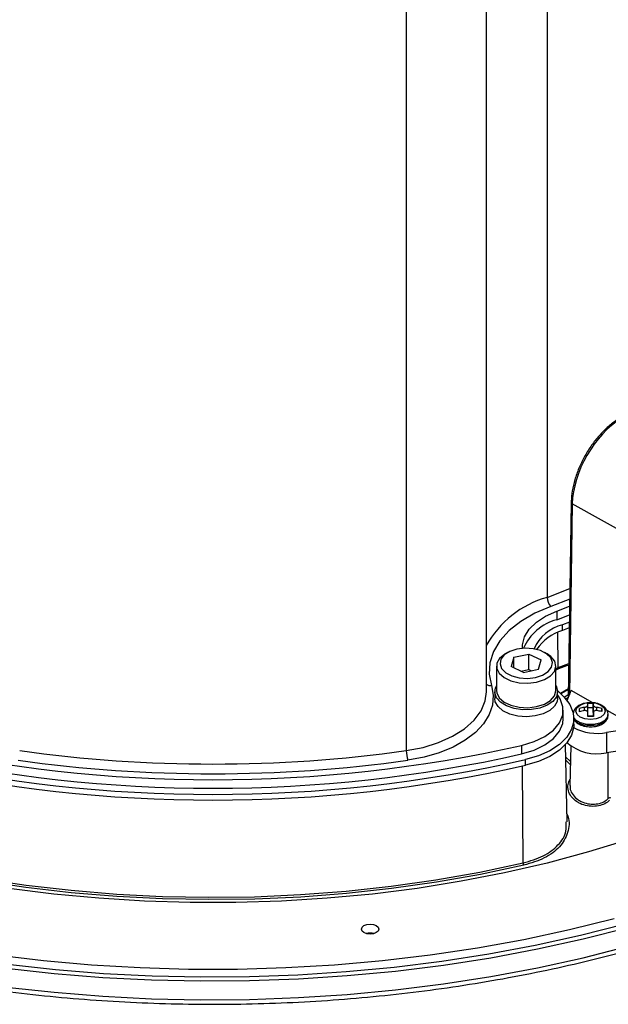
# Model space of a CAD drawing. Units: inches. Extents: x 0.1 to 54.8, y 0 to 42.6.
# Drawn here: x 26.6 to 29.9, y 5.6 to 11.1 of the extents above; entities that cross this region are included whole.
import ezdxf

# ---------------------------------------------------------------- set-up
doc = ezdxf.new("R2010")
doc.units = ezdxf.units.IN

msp = doc.modelspace()

# ---------------------------------------------------------------- linework, layer by layer
at = {"color": 7, "linetype": 'Continuous', "lineweight": 25}
for p, q in [((29.5815, 15.67), (29.5815, 7.8582)), ((29.2391, 7.3252), (29.2391, 15.137)), ((28.7881, 14.8057), (28.7881, 6.9939)), ((29.7173, 8.3937), (29.7007, 7.2928)), ((29.7234, 8.3853), (29.7071, 7.3093)), ((30.102, 8.1742), (29.7234, 8.3853)), ((29.5815, 7.8582), (29.71, 7.9074)), ((29.7091, 7.8473), (29.6025, 7.8068)), ((29.6357, 7.7803), (29.7085, 7.8077)), ((29.6357, 7.7803), (29.6357, 7.7321)), ((29.6357, 7.7321), (29.7078, 7.7592)), ((29.7071, 7.7177), (29.6676, 7.703)), ((29.6436, 7.4622), (29.6413, 7.6603)), ((29.6676, 7.6709), (29.6676, 7.703)), ((29.7066, 7.6854), (29.6676, 7.6709)), ((29.3592, 7.5469), (29.3453, 7.5389)), ((29.3934, 7.52), (29.3785, 7.4682)), ((29.3934, 7.52), (29.4785, 7.5385)), ((29.3934, 7.4612), (29.3934, 7.52)), ((29.4785, 7.5385), (29.5487, 7.5051)), ((29.4785, 7.4517), (29.4785, 7.5385)), ((29.5338, 7.4533), (29.5487, 7.5051)), ((29.5819, 7.5389), (29.568, 7.5469)), ((29.2963, 7.4706), (29.2963, 7.3324)), ((29.4487, 7.4349), (29.3785, 7.4682)), ((29.4338, 7.442), (29.4785, 7.4517)), ((29.4487, 7.4349), (29.5338, 7.4533)), ((29.4785, 7.4517), (29.4934, 7.4446)), ((29.6309, 7.3324), (29.6309, 7.4706)), ((29.6309, 7.4555), (29.6436, 7.4622)), ((29.6454, 7.4546), (29.6309, 7.4468)), ((29.6436, 7.4622), (29.7036, 7.4847)), ((29.6403, 7.3336), (29.6763, 7.2968)), ((29.7015, 7.3424), (29.6574, 7.3161)), ((29.7014, 7.3389), (29.6595, 7.3139)), ((29.6943, 7.2762), (29.7162, 7.3327)), ((29.8398, 7.2638), (29.7162, 7.3327)), ((29.2864, 7.3259), (29.2864, 7.2874)), ((29.6408, 7.2874), (29.6408, 7.3259)), ((29.6773, 7.2957), (29.701, 7.3099)), ((29.7007, 7.2937), (29.6868, 7.2853)), ((29.6722, 7.1745), (29.6722, 7.2228)), ((29.7632, 7.2135), (29.7631, 7.2317)), ((29.7906, 7.2377), (29.7906, 7.2195)), ((29.8102, 7.2491), (29.8101, 7.2591)), ((29.8102, 7.2089), (29.8102, 7.2491)), ((29.8416, 7.2361), (29.8102, 7.2361)), ((29.8416, 7.2592), (29.8417, 7.2492)), ((29.8416, 7.2361), (29.8416, 7.2592)), ((29.8417, 7.209), (29.8416, 7.2361)), ((29.8417, 7.2492), (29.8417, 7.209)), ((29.8615, 7.2197), (29.8615, 7.2379)), ((29.889, 7.232), (29.8892, 7.2139)), ((29.889, 7.2139), (29.889, 7.232)), ((30.0936, 7.1223), (29.9191, 7.2196)), ((29.7318, 7.1424), (29.7318, 7.1745)), ((29.8103, 7.1895), (29.8418, 7.1896)), ((29.8107, 7.1864), (29.8105, 7.2082)), ((29.842, 7.1898), (29.8418, 7.1896)), ((29.8418, 7.1896), (29.8418, 7.1865)), ((29.842, 7.2083), (29.8422, 7.1865)), ((29.842, 7.1865), (29.842, 7.2083)), ((29.9245, 7.1901), (29.9245, 7.1965)), ((30.0936, 7.1223), (29.9165, 7.0957)), ((29.9165, 7.0957), (29.9168, 6.9825)), ((29.4381, 7.0235), (29.4381, 6.9753)), ((29.6938, 6.5935), (29.6845, 7.029)), ((29.7143, 7.0208), (29.7096, 6.7982)), ((30.0843, 7.0077), (29.9168, 6.9825)), ((29.4602, 6.9112), (29.4602, 6.9433)), ((29.686, 6.9595), (29.7125, 6.9328)), ((29.7121, 6.915), (29.6864, 6.9409)), ((29.4463, 6.3608), (29.442, 6.907))]:
    msp.add_line(p, q, dxfattribs=at)
at = {"color": 7, "linetype": 'Continuous', "lineweight": 25, "flags": 128}
for points in [[(29.6025, 7.8068), (29.5128, 7.7684), (29.4341, 7.7227), (29.368, 7.6708), (29.316, 7.6137), (29.2793, 7.5529), (29.2587, 7.4895), (29.2547, 7.4251), (29.2673, 7.361)], [(29.4425, 7.571), (29.443, 7.5911), (29.4549, 7.6361), (29.4813, 7.679), (29.5212, 7.7182), (29.5733, 7.7524), (29.6357, 7.7803)], [(29.5155, 7.4069), (29.5557, 7.42), (29.5868, 7.4397), (29.6059, 7.464), (29.6111, 7.4905), (29.6018, 7.5166), (29.579, 7.5398), (29.5449, 7.5578), (29.5029, 7.5688), (29.457, 7.5718), (29.4117, 7.5665), (29.3715, 7.5533), (29.3404, 7.5336), (29.3213, 7.5093), (29.3161, 7.4828), (29.3254, 7.4567), (29.3482, 7.4335), (29.3823, 7.4155), (29.4244, 7.4045), (29.4703, 7.4015), (29.5155, 7.4069)], [(29.3453, 7.5389), (29.3426, 7.5373), (29.3139, 7.5138), (29.2985, 7.4864), (29.2978, 7.4576), (29.3118, 7.43), (29.3393, 7.406), (29.3778, 7.3877), (29.424, 7.3768), (29.4736, 7.3742), (29.5224, 7.3802)], [(29.5224, 7.3802), (29.566, 7.3942), (29.6004, 7.415), (29.6228, 7.4408), (29.6309, 7.4692), (29.6242, 7.4977), (29.6032, 7.5238), (29.5819, 7.5389)], [(29.7035, 7.4763), (29.6903, 7.4713), (29.6454, 7.4546)], [(29.2673, 7.361), (29.278, 7.3062), (29.2742, 7.251), (29.2559, 7.1968), (29.2237, 7.1448), (29.1782, 7.0962), (29.1204, 7.0522), (29.0518, 7.0137), (28.9739, 6.9817), (28.8884, 6.9568), (28.7975, 6.9397)], [(29.6309, 7.3596), (29.634, 7.3539), (29.6408, 7.3256), (29.6337, 7.2974), (29.6134, 7.2713), (29.5815, 7.2496), (29.5403, 7.2337), (29.4932, 7.2251), (29.4437, 7.2243), (29.3959, 7.2314), (29.3533, 7.2459), (29.3192, 7.2666), (29.2965, 7.292), (29.2867, 7.32), (29.2908, 7.3484), (29.2963, 7.3596)], [(29.2963, 7.3324), (29.2978, 7.3194), (29.3118, 7.2917), (29.3393, 7.2677), (29.3778, 7.2494), (29.424, 7.2385), (29.4736, 7.2359), (29.5224, 7.2419)], [(29.5224, 7.2419), (29.566, 7.256), (29.6004, 7.2768), (29.6228, 7.3025), (29.6309, 7.3309), (29.6309, 7.3324)], [(28.7881, 6.9939), (28.8826, 7.0122), (28.9704, 7.0394), (29.0491, 7.0747), (29.1163, 7.1171), (29.1702, 7.1655), (29.2093, 7.2184), (29.2324, 7.2743), (29.2391, 7.3252)], [(29.6408, 7.2874), (29.6385, 7.271), (29.6239, 7.2438), (29.5967, 7.2199), (29.5592, 7.2013), (29.5143, 7.1894), (29.4654, 7.1851), (29.4164, 7.1888), (29.371, 7.2002), (29.3329, 7.2183), (29.3049, 7.2419), (29.2893, 7.269), (29.2864, 7.2874)], [(29.4381, 7.0235), (29.508, 7.0448), (29.5685, 7.0742), (29.6169, 7.1102), (29.651, 7.1514), (29.6692, 7.1958), (29.6708, 7.2414), (29.6556, 7.2862), (29.6423, 7.307)], [(29.6763, 7.2968), (29.7094, 7.2537), (29.728, 7.2079), (29.7312, 7.1608), (29.719, 7.1143), (29.6919, 7.0699), (29.6507, 7.0292), (29.597, 6.9938), (29.5328, 6.9648), (29.4602, 6.9433)], [(31.5526, 7.2698), (31.4119, 7.1636), (31.2449, 7.0501), (31.0674, 6.9419), (30.8801, 6.8395), (30.6835, 6.7431), (30.4781, 6.6529), (30.2646, 6.5694), (30.0435, 6.4926), (29.8155, 6.4228), (29.5814, 6.3603), (29.3417, 6.3051), (29.0972, 6.2576), (28.8486, 6.2177), (28.5967, 6.1857), (28.342, 6.1616), (28.0856, 6.1455), (27.8279, 6.1375), (27.5699, 6.1375), (27.3123, 6.1455), (27.0558, 6.1616), (26.8012, 6.1857), (26.5493, 6.2177)], [(29.7436, 7.2167), (29.7497, 7.2349), (29.7675, 7.2504), (29.7942, 7.2608), (29.8257, 7.2645), (29.8276, 7.2645)], [(29.8276, 7.2645), (29.8574, 7.261), (29.8842, 7.2507), (29.9022, 7.2353), (29.9087, 7.2171), (29.9025, 7.1989), (29.8848, 7.1834), (29.8581, 7.173), (29.8265, 7.1693), (29.7949, 7.1728), (29.768, 7.1831), (29.75, 7.1985), (29.7436, 7.2167), (29.7436, 7.2167)], [(29.4381, 6.9753), (29.508, 6.9966), (29.5685, 7.0259), (29.6169, 7.062), (29.651, 7.1032), (29.6692, 7.1476), (29.6722, 7.1745)], [(29.9245, 7.1959), (29.9223, 7.1845), (29.907, 7.1641), (29.8794, 7.1487), (29.8437, 7.1406), (29.8053, 7.141), (29.77, 7.1498), (29.7434, 7.1658), (29.7317, 7.1804)], [(29.7527, 7.1522), (29.7354, 7.1681), (29.7318, 7.1738)], [(29.9245, 7.1901), (29.9172, 7.1686), (29.896, 7.1501), (29.8642, 7.1377), (29.8266, 7.1333), (29.7889, 7.1375), (29.7568, 7.1497), (29.7527, 7.1522)], [(29.7318, 7.1424), (29.7312, 7.1287), (29.719, 7.0821), (29.6919, 7.0377), (29.6507, 6.9971), (29.597, 6.9616), (29.5328, 6.9326), (29.4602, 6.9112)], [(29.4498, 6.3477), (29.206, 6.2961), (28.9577, 6.2523), (28.7056, 6.2164), (28.4505, 6.1886), (28.1931, 6.1688), (27.9342, 6.1573), (27.6746, 6.1539), (27.415, 6.1588), (27.1564, 6.1719), (26.8993, 6.1932), (26.6447, 6.2225), (26.3932, 6.2599), (26.1457, 6.3052), (25.9029, 6.3582), (25.6654, 6.4189), (25.4341, 6.487), (25.2095, 6.5623), (24.9925, 6.6446), (24.8023, 6.7252)], [(24.8167, 6.7338), (24.9962, 6.6578), (25.2128, 6.5756), (25.437, 6.5003), (25.6679, 6.4323), (25.9049, 6.3717), (26.1474, 6.3187), (26.3945, 6.2734), (26.6455, 6.2361), (26.8998, 6.2067), (27.1564, 6.1854), (27.4146, 6.1723), (27.6738, 6.1674), (27.9329, 6.1707), (28.1914, 6.1822), (28.4484, 6.2019), (28.7032, 6.2297), (28.9549, 6.2655), (29.2028, 6.3093), (29.4463, 6.3608)], [(29.9602, 6.0454), (29.7081, 5.9829), (29.4507, 5.9279), (29.1889, 5.8805), (28.9232, 5.8408), (28.6545, 5.8089), (28.3832, 5.7849), (28.1102, 5.7689), (27.8361, 5.7609), (27.5617, 5.7609), (27.2877, 5.7689), (27.0147, 5.7849), (26.7434, 5.8089), (26.4746, 5.8408)], [(26.5334, 5.7675), (26.8046, 5.7376), (27.0782, 5.7156), (27.3532, 5.7016), (27.6292, 5.6956), (27.9053, 5.6976), (28.1809, 5.7076), (28.4553, 5.7255), (28.7278, 5.7514), (28.9977, 5.7852), (29.2643, 5.8268), (29.5269, 5.876), (29.785, 5.9328), (30.0377, 5.997)], [(26.5417, 5.7897), (26.811, 5.7601), (27.0826, 5.7382), (27.3557, 5.7243), (27.6297, 5.7183), (27.9038, 5.7203), (28.1775, 5.7302), (28.4499, 5.748), (28.7204, 5.7738), (28.9884, 5.8073), (29.2531, 5.8486), (29.5138, 5.8975), (29.77, 5.9539), (30.021, 6.0176)], [(28.6191, 6.0081), (28.6297, 5.9989), (28.6335, 5.988), (28.6297, 5.9771), (28.6191, 5.9679), (28.6031, 5.9617), (28.5843, 5.9596), (28.5654, 5.9617), (28.5495, 5.9679), (28.5388, 5.9771), (28.5351, 5.988), (28.5388, 5.9989), (28.5495, 6.0081), (28.5654, 6.0142), (28.5843, 6.0164), (28.6031, 6.0142), (28.6191, 6.0081)], [(26.5334, 5.6614), (26.8046, 5.6315), (27.0782, 5.6096), (27.3532, 5.5955), (27.6292, 5.5895), (27.9053, 5.5915), (28.1809, 5.6015), (28.4553, 5.6195), (28.7278, 5.6454), (28.9977, 5.6791), (29.2643, 5.7207), (29.5269, 5.7699), (29.785, 5.8267), (30.0377, 5.891)]]:
    msp.add_lwpolyline(points, dxfattribs=at)
at = {"color": 7, "linetype": 'Continuous', "lineweight": 25}
for centre, radius, start, end in [((29.7273, 8.3945), 0.00995, 184.7527, 246.879), ((29.7368, 7.3112), 0.5686, 105.8586, 151.1015), ((29.6585, 7.8598), 0.0771, 181.1629, 223.3793), ((29.7077, 7.4593), 0.2822, 104.7901, 156.5694), ((29.7245, 7.4744), 0.2356, 103.9855, 156.6245), ((29.7456, 7.4104), 0.2719, 106.6702, 145.3536), ((29.6635, 7.463), 0.0199, 182.1518, 204.8132), ((29.2618, 7.3988), 0.0382, 233.4885, 278.3286), ((29.8257, 7.0099), 0.2305, 98.7437, 105.7576), ((29.8258, 6.9917), 0.2305, 98.7437, 105.7576), ((29.8264, 7.034), 0.2257, 86.1514, 94.1537), ((29.8277, 7.0106), 0.2298, 74.5265, 81.5556), ((29.8279, 6.9924), 0.2298, 74.5265, 81.5556), ((29.827, 6.9613), 0.2257, 86.1514, 94.1537), ((29.8649, 7.3803), 0.2892, 242.3583, 280.2853), ((27.6989, 14.7459), 7.9158, 257.30805, 282.69195), ((27.6989, 14.8097), 7.8913, 262.06635, 277.93365), ((28.952, 6.9942), 0.1638, 180.0737, 199.4076), ((29.8609, 7.2312), 0.2549, 228.8217, 282.6636), ((27.6989, 14.7592), 8.0119, 257.30116, 282.69884), ((27.6989, 14.6976), 7.9158, 257.30805, 282.69195), ((27.6989, 14.8223), 7.9587, 262.06635, 277.93365), ((27.6989, 14.7271), 8.0119, 257.30116, 282.69884), ((29.9348, 6.7129), 0.0149, 63.3084, 125.1524), ((29.4733, 6.3611), 0.027, 180.7548, 209.8277), ((28.5843, 5.8838), 0.0812, 75.0701, 104.9299)]:
    msp.add_arc(centre, radius, start, end, dxfattribs=at)
msp.add_ellipse((29.9968, 8.546), major_axis=(0.1942, 0.3425), ratio=0.562411, start_param=0.780747, end_param=2.342817, dxfattribs=at)
for points, knots in [([(29.9891, 8.867), (29.9803, 8.8615), (29.9551, 8.8456), (29.9142, 8.8117), (29.8682, 8.7638), (29.8262, 8.7089), (29.7896, 8.649), (29.7594, 8.5859), (29.7366, 8.5215), (29.7222, 8.459), (29.7178, 8.4169), (29.7174, 8.396), (29.7173, 8.3937)], [0, 0, 0, 0, 0.061449, 0.177951, 0.29433, 0.410523, 0.52661, 0.6427, 0.758886, 0.875278, 0.985894, 1, 1, 1, 1]), ([(23.0327, 7.0705), (23.0573, 7.0478), (23.1287, 6.9822), (23.2547, 6.8767), (23.4138, 6.7556), (23.5828, 6.6392), (23.761, 6.5276), (23.9482, 6.4212), (24.1439, 6.3201), (24.3475, 6.2245), (24.5588, 6.1348), (24.7771, 6.051), (25.002, 5.9733), (25.2329, 5.902), (25.4695, 5.8371), (25.711, 5.7789), (25.957, 5.7274), (26.207, 5.6828), (26.4603, 5.6451), (26.7163, 5.6144), (26.9746, 5.5909), (27.2346, 5.5745), (27.4955, 5.5653), (27.757, 5.5633), (28.0183, 5.5685), (28.2788, 5.5809), (28.5381, 5.6005), (28.7955, 5.6272), (29.0504, 5.6609), (29.3022, 5.7017), (29.5505, 5.7494), (29.7946, 5.8039), (30.034, 5.8651), (30.2681, 5.9328), (30.4964, 6.007), (30.7184, 6.0874), (30.9337, 6.1738), (31.1416, 6.2662), (31.3418, 6.3642), (31.5338, 6.4678), (31.7171, 6.5765), (31.8914, 6.6904), (32.0561, 6.8089), (32.211, 6.932), (32.3557, 7.0593), (32.4898, 7.1906), (32.613, 7.3256), (32.725, 7.4638), (32.8256, 7.6051), (32.9143, 7.7491), (32.9915, 7.8953), (33.0553, 8.0437), (33.0952, 8.1499), (33.1102, 8.2069), (33.1119, 8.2135)], [0, 0, 0, 0, 0.010418, 0.030164, 0.049916, 0.069671, 0.089429, 0.109188, 0.128945, 0.148701, 0.168455, 0.188207, 0.207956, 0.227703, 0.247447, 0.267189, 0.286929, 0.306667, 0.326404, 0.346139, 0.365873, 0.385607, 0.405339, 0.425072, 0.444804, 0.464537, 0.48427, 0.504005, 0.52374, 0.543476, 0.563214, 0.582954, 0.602696, 0.62244, 0.642187, 0.661937, 0.68169, 0.701445, 0.721204, 0.740965, 0.760729, 0.780495, 0.800261, 0.820026, 0.839789, 0.859547, 0.879297, 0.899036, 0.91876, 0.938464, 0.958145, 0.9778, 0.997427, 1, 1, 1, 1]), ([(29.8261, 7.265), (29.8139, 7.2642), (29.7971, 7.2631), (29.7751, 7.256), (29.7587, 7.2481), (29.7429, 7.2353), (29.7307, 7.2186), (29.7289, 7.205), (29.728, 7.1982)], [0, 0, 0, 0, 0.2511164, 0.3471399, 0.504395, 0.6634941, 0.8330928, 1, 1, 1, 1]), ([(29.7906, 7.2377), (29.7928, 7.2381), (29.7971, 7.239), (29.803, 7.2413), (29.8074, 7.244), (29.8098, 7.2468), (29.8101, 7.2484), (29.8102, 7.2491)], [0, 0, 0, 0, 0.2119869, 0.4241467, 0.6325263, 0.8391974, 1, 1, 1, 1]), ([(29.8105, 7.2082), (29.8103, 7.2097), (29.8099, 7.2128), (29.8066, 7.2166), (29.8017, 7.2191), (29.7962, 7.2201), (29.7924, 7.2197), (29.7908, 7.2195)], [0, 0, 0, 0, 0.211987, 0.424147, 0.632526, 0.839197, 1, 1, 1, 1]), ([(29.9244, 7.1955), (29.9244, 7.1958), (29.9262, 7.2038), (29.9199, 7.2206), (29.9065, 7.2387), (29.889, 7.2506), (29.871, 7.2583), (29.8504, 7.2638), (29.8347, 7.2646), (29.8261, 7.265)], [0, 0, 0, 0, 0.007173, 0.199162, 0.396787, 0.555433, 0.682414, 0.826584, 1, 1, 1, 1]), ([(29.8417, 7.2492), (29.8419, 7.2482), (29.8424, 7.2463), (29.8457, 7.2433), (29.8505, 7.2407), (29.8561, 7.2389), (29.8598, 7.2382), (29.8615, 7.2379)], [0, 0, 0, 0, 0.211987, 0.424147, 0.632526, 0.839197, 1, 1, 1, 1]), ([(29.8616, 7.2197), (29.8595, 7.2199), (29.8551, 7.2202), (29.8493, 7.2187), (29.8449, 7.2158), (29.8424, 7.2122), (29.8421, 7.2095), (29.842, 7.2083)], [0, 0, 0, 0, 0.211987, 0.424147, 0.632526, 0.839197, 1, 1, 1, 1]), ([(29.7313, 7.1737), (29.7313, 7.1734), (29.7324, 7.1666), (29.741, 7.1572), (29.7512, 7.1501), (29.7552, 7.1474)], [0, 0, 0, 0, 0.025438, 0.62353, 1, 1, 1, 1]), ([(29.8261, 7.1283), (29.8385, 7.1291), (29.8554, 7.1301), (29.8774, 7.1367), (29.8934, 7.1438), (29.9087, 7.1548), (29.9196, 7.1688), (29.9255, 7.1816), (29.924, 7.1888), (29.9237, 7.1901)], [0, 0, 0, 0, 0.24452, 0.336631, 0.48602, 0.634545, 0.79216, 0.961894, 1, 1, 1, 1]), ([(29.7552, 7.1474), (29.7567, 7.1462), (29.7624, 7.1418), (29.7756, 7.1365), (29.7974, 7.1299), (29.8151, 7.1289), (29.8261, 7.1283)], [0, 0, 0, 0, 0.089487, 0.335338, 0.588421, 1, 1, 1, 1]), ([(29.9263, 6.7251), (29.926, 6.7693), (29.9256, 6.8555), (29.925, 6.9417), (29.9247, 6.9837)], [0, 0, 0, 0, 0.512705, 1, 1, 1, 1]), ([(29.9337, 6.7154), (29.9298, 6.7116), (29.9181, 6.7001), (29.8904, 6.6861), (29.8505, 6.6784), (29.8079, 6.6809), (29.7727, 6.692), (29.7414, 6.7098), (29.7157, 6.7341), (29.6991, 6.768), (29.696, 6.8024), (29.7059, 6.822), (29.7103, 6.8308)], [0, 0, 0, 0, 0.053281, 0.162027, 0.269898, 0.377847, 0.486732, 0.552984, 0.669468, 0.785895, 0.904385, 1, 1, 1, 1]), ([(29.7112, 6.7982), (29.711, 6.7906), (29.7106, 6.772), (29.7257, 6.7434), (29.7489, 6.7206), (29.7778, 6.7039), (29.8102, 6.6933), (29.8495, 6.6908), (29.8863, 6.6979), (29.9119, 6.7109), (29.9227, 6.7216), (29.9263, 6.7251)], [0, 0, 0, 0, 0.092068, 0.226649, 0.361166, 0.437648, 0.563362, 0.688068, 0.812751, 0.938441, 1, 1, 1, 1]), ([(29.6929, 6.6371), (29.6948, 6.6327), (29.7109, 6.5962), (29.7016, 6.5299), (29.658, 6.449), (29.571, 6.3841), (29.4902, 6.3598), (29.4498, 6.3477)], [0, 0, 0, 0, 0.03282, 0.273086, 0.515248, 0.757755, 1, 1, 1, 1]), ([(29.4463, 6.3608), (29.4858, 6.3726), (29.5649, 6.3961), (29.6476, 6.4596), (29.6922, 6.5267), (29.6896, 6.5755), (29.6887, 6.5935)], [0, 0, 0, 0, 0.279097, 0.558222, 0.836511, 1, 1, 1, 1])]:
    msp.add_open_spline(points, degree=3, knots=knots, dxfattribs=at)

doc.saveas('drawing.dxf')
